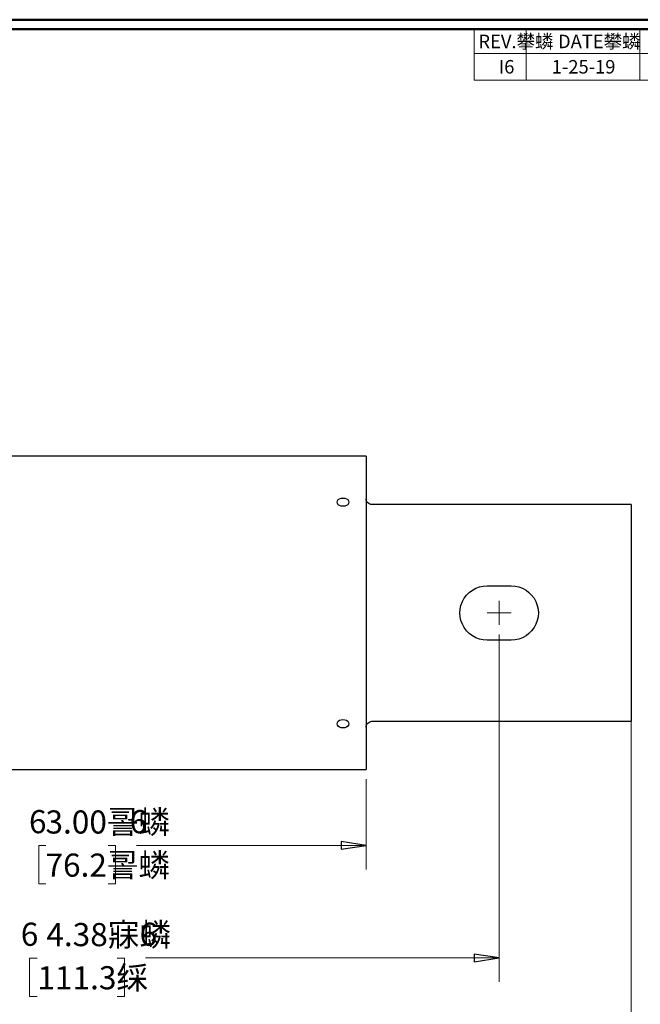
# Model space of a CAD drawing. Units: inches. Extents: x -5.2 to 5.1, y -3.9 to 4.
# Drawn here: x -1.5 to 1.7, y -1.2 to 3.9 of the extents above; entities that cross this region are included whole.
import ezdxf

# ---------------------------------------------------------------- set-up
doc = ezdxf.new("R2010")
doc.units = ezdxf.units.IN
doc.header["$MEASUREMENT"] = 0
doc.layers.add('Layer 1', color=7, linetype='Continuous')
doc.styles.add('21', font='Arial', dxfattribs={"height": 1})
doc.styles.add('22', font='Arial', dxfattribs={"height": 1})
doc.styles.add('23', font='Arial', dxfattribs={"height": 1})
doc.styles.add('24', font='Arial', dxfattribs={"height": 1})
doc.styles.add('31', font='Arial', dxfattribs={"height": 1})
doc.styles.add('32', font='Arial', dxfattribs={"height": 1})
doc.styles.add('38', font='Arial', dxfattribs={"height": 1})
doc.styles.add('39', font='Arial', dxfattribs={"height": 1})
doc.styles.add('5', font='Arial', dxfattribs={"height": 1})
doc.styles.add('6', font='Arial', dxfattribs={"height": 1})
doc.styles.add('7', font='Arial', dxfattribs={"height": 1})
doc.styles.add('8', font='Arial', dxfattribs={"height": 1})

msp = doc.modelspace()

# ---------------------------------------------------------------- linework, layer by layer
at = {"layer": 'Layer 1', "lineweight": 50}
for points in [[(-5.1708, 3.8792), (-5.1708, 3.8792), (5.1292, 3.8792), (5.1292, 3.8792)], [(-5.1208, 3.8292), (-5.1208, 3.8292), (5.0792, 3.8292), (5.0792, 3.8292)]]:
    msp.add_open_spline(points, degree=3, dxfattribs=at)
at = {"layer": 'Layer 1', "lineweight": 18}
for points in [[(0.8639, 3.8292), (0.8639, 3.8292), (0.8639, 3.5653), (0.8639, 3.5653)], [(5.0792, 3.8292), (5.0792, 3.8292), (0.8639, 3.8292), (0.8639, 3.8292)], [(1.1333, 3.8292), (1.1333, 3.8292), (1.1333, 3.7042), (1.1333, 3.7042)], [(1.7236, 3.8292), (1.7236, 3.8292), (1.7236, 3.7042), (1.7236, 3.7042)], [(0.8639, 3.7042), (0.8639, 3.7042), (5.0792, 3.7042), (5.0792, 3.7042)], [(1.1333, 3.7042), (1.1333, 3.7042), (1.1333, 3.5653), (1.1333, 3.5653)], [(1.7236, 3.7042), (1.7236, 3.7042), (1.7236, 3.5653), (1.7236, 3.5653)], [(0.8639, 3.5653), (0.8639, 3.5653), (5.0792, 3.5653), (5.0792, 3.5653)], [(0.9944, 0.8639), (0.9944, 0.8639), (0.9944, 0.7389), (0.9944, 0.7389)], [(0.9319, 0.8014), (0.9319, 0.8014), (1.0569, 0.8014), (1.0569, 0.8014)], [(0.9944, 0.6889), (0.9944, 0.6889), (0.9944, -1.1139), (0.9944, -1.1139)], [(1.6792, 0.2819), (1.6792, 0.2819), (1.6792, -1.7111), (1.6792, -1.7111)], [(0.3042, -0.0611), (0.3042, -0.0611), (0.3042, -0.5306), (0.3042, -0.5306)], [(-1.3583, -0.4056), (-1.3583, -0.4056), (-1.3958, -0.4056), (-1.3958, -0.4056)], [(-1.3958, -0.4056), (-1.3958, -0.4056), (-1.3958, -0.6042), (-1.3958, -0.6042)], [(-1.0347, -0.4056), (-1.0347, -0.4056), (-0.9972, -0.4056), (-0.9972, -0.4056)], [(-0.9972, -0.4056), (-0.9972, -0.4056), (-0.9972, -0.6042), (-0.9972, -0.6042)], [(0.3042, -0.4056), (0.3042, -0.4056), (-0.8875, -0.4056), (-0.8875, -0.4056)], [(-1.3958, -0.6042), (-1.3958, -0.6042), (-1.3583, -0.6042), (-1.3583, -0.6042)], [(-0.9972, -0.6042), (-0.9972, -0.6042), (-1.0347, -0.6042), (-1.0347, -0.6042)], [(-1.4042, -0.9903), (-1.4042, -0.9903), (-1.4431, -0.9903), (-1.4431, -0.9903)], [(-1.4431, -0.9903), (-1.4431, -0.9903), (-1.4431, -1.1889), (-1.4431, -1.1889)], [(-0.9889, -0.9903), (-0.9889, -0.9903), (-0.95, -0.9903), (-0.95, -0.9903)], [(-0.95, -0.9903), (-0.95, -0.9903), (-0.95, -1.1889), (-0.95, -1.1889)], [(0.9944, -0.9889), (0.9944, -0.9889), (-0.8417, -0.9889), (-0.8417, -0.9889)], [(-1.4431, -1.1889), (-1.4431, -1.1889), (-1.4042, -1.1889), (-1.4042, -1.1889)], [(-0.95, -1.1889), (-0.95, -1.1889), (-0.9889, -1.1889), (-0.9889, -1.1889)]]:
    msp.add_open_spline(points, degree=3, dxfattribs=at)
at = {"layer": 'Layer 1', "lineweight": 25}
for points in [[(0.3042, 1.6139), (0.3042, 1.6139), (-2.6958, 1.6139), (-2.6958, 1.6139)], [(1.6792, 1.3639), (1.6792, 1.3639), (0.3333, 1.3639), (0.3333, 1.3639)], [(1.6792, 1.2694), (1.6792, 1.2694), (1.6792, 0.3319), (1.6792, 0.3319)], [(0.9319, 0.9417), (0.9319, 0.9417), (1.0569, 0.9417), (1.0569, 0.9417)], [(1.0569, 0.6597), (1.0569, 0.6597), (0.9319, 0.6597), (0.9319, 0.6597)], [(0.3333, 0.2389), (0.3333, 0.2389), (1.6792, 0.2389), (1.6792, 0.2389)], [(-2.6958, -0.0111), (-2.6958, -0.0111), (0.3042, -0.0111), (0.3042, -0.0111)]]:
    msp.add_open_spline(points, degree=3, dxfattribs=at)
for points, knots in [([(0.3042, 1.6139), (0.3042, 1.6139), (0.3042, 1.6125), (0.3042, 1.6125), (0.3042, 1.6125), (0.3042, 1.6125), (0.3042, 1.6083), (0.3042, 1.6083), (0.3042, 1.6083), (0.3042, 1.6083), (0.3042, 1.6014), (0.3042, 1.6014), (0.3042, 1.6014), (0.3042, 1.6014), (0.3042, 1.5903), (0.3042, 1.5903), (0.3042, 1.5903), (0.3042, 1.5903), (0.3042, 1.5778), (0.3042, 1.5778), (0.3042, 1.5778), (0.3042, 1.5778), (0.3042, 1.5625), (0.3042, 1.5625), (0.3042, 1.5625), (0.3042, 1.5625), (0.3042, 1.5444), (0.3042, 1.5444), (0.3042, 1.5444), (0.3042, 1.5444), (0.3042, 1.5236), (0.3042, 1.5236), (0.3042, 1.5236), (0.3042, 1.5236), (0.3042, 1.5), (0.3042, 1.5), (0.3042, 1.5), (0.3042, 1.5), (0.3042, 1.475), (0.3042, 1.475), (0.3042, 1.475), (0.3042, 1.475), (0.3042, 1.4472), (0.3042, 1.4472), (0.3042, 1.4472), (0.3042, 1.4472), (0.3042, 1.4167), (0.3042, 1.4167), (0.3042, 1.4167), (0.3042, 1.4167), (0.3042, 1.3847), (0.3042, 1.3847), (0.3042, 1.3847), (0.3042, 1.3847), (0.3042, 1.35), (0.3042, 1.35), (0.3042, 1.35), (0.3042, 1.35), (0.3042, 1.3125), (0.3042, 1.3125), (0.3042, 1.3125), (0.3042, 1.3125), (0.3042, 1.275), (0.3042, 1.275), (0.3042, 1.275), (0.3042, 1.275), (0.3042, 1.2347), (0.3042, 1.2347), (0.3042, 1.2347), (0.3042, 1.2347), (0.3042, 1.1931), (0.3042, 1.1931), (0.3042, 1.1931), (0.3042, 1.1931), (0.3042, 1.15), (0.3042, 1.15), (0.3042, 1.15), (0.3042, 1.15), (0.3042, 1.1069), (0.3042, 1.1069), (0.3042, 1.1069), (0.3042, 1.1069), (0.3042, 1.0611), (0.3042, 1.0611), (0.3042, 1.0611), (0.3042, 1.0611), (0.3042, 1.0153), (0.3042, 1.0153), (0.3042, 1.0153), (0.3042, 1.0153), (0.3042, 0.9681), (0.3042, 0.9681), (0.3042, 0.9681), (0.3042, 0.9681), (0.3042, 0.9208), (0.3042, 0.9208), (0.3042, 0.9208), (0.3042, 0.9208), (0.3042, 0.8736), (0.3042, 0.8736), (0.3042, 0.8736), (0.3042, 0.8736), (0.3042, 0.825), (0.3042, 0.825), (0.3042, 0.825), (0.3042, 0.825), (0.3042, 0.7764), (0.3042, 0.7764), (0.3042, 0.7764), (0.3042, 0.7764), (0.3042, 0.7292), (0.3042, 0.7292), (0.3042, 0.7292), (0.3042, 0.7292), (0.3042, 0.6806), (0.3042, 0.6806), (0.3042, 0.6806), (0.3042, 0.6806), (0.3042, 0.6333), (0.3042, 0.6333), (0.3042, 0.6333), (0.3042, 0.6333), (0.3042, 0.5875), (0.3042, 0.5875), (0.3042, 0.5875), (0.3042, 0.5875), (0.3042, 0.5403), (0.3042, 0.5403), (0.3042, 0.5403), (0.3042, 0.5403), (0.3042, 0.4958), (0.3042, 0.4958), (0.3042, 0.4958), (0.3042, 0.4958), (0.3042, 0.4514), (0.3042, 0.4514), (0.3042, 0.4514), (0.3042, 0.4514), (0.3042, 0.4083), (0.3042, 0.4083), (0.3042, 0.4083), (0.3042, 0.4083), (0.3042, 0.3667), (0.3042, 0.3667), (0.3042, 0.3667), (0.3042, 0.3667), (0.3042, 0.3278), (0.3042, 0.3278), (0.3042, 0.3278), (0.3042, 0.3278), (0.3042, 0.2889), (0.3042, 0.2889), (0.3042, 0.2889), (0.3042, 0.2889), (0.3042, 0.2528), (0.3042, 0.2528), (0.3042, 0.2528), (0.3042, 0.2528), (0.3042, 0.2181), (0.3042, 0.2181), (0.3042, 0.2181), (0.3042, 0.2181), (0.3042, 0.1861), (0.3042, 0.1861), (0.3042, 0.1861), (0.3042, 0.1861), (0.3042, 0.1556), (0.3042, 0.1556), (0.3042, 0.1556), (0.3042, 0.1556), (0.3042, 0.1278), (0.3042, 0.1278), (0.3042, 0.1278), (0.3042, 0.1278), (0.3042, 0.1014), (0.3042, 0.1014), (0.3042, 0.1014), (0.3042, 0.1014), (0.3042, 0.0778), (0.3042, 0.0778), (0.3042, 0.0778), (0.3042, 0.0778), (0.3042, 0.0569), (0.3042, 0.0569), (0.3042, 0.0569), (0.3042, 0.0569), (0.3042, 0.0389), (0.3042, 0.0389), (0.3042, 0.0389), (0.3042, 0.0389), (0.3042, 0.0236), (0.3042, 0.0236), (0.3042, 0.0236), (0.3042, 0.0236), (0.3042, 0.0111), (0.3042, 0.0111), (0.3042, 0.0111), (0.3042, 0.0111), (0.3042, 0.0014), (0.3042, 0.0014), (0.3042, 0.0014), (0.3042, 0.0014), (0.3042, -0.0056), (0.3042, -0.0056), (0.3042, -0.0056), (0.3042, -0.0056), (0.3042, -0.0097), (0.3042, -0.0097), (0.3042, -0.0097), (0.3042, -0.0097), (0.3042, -0.0111), (0.3042, -0.0111)], [0, 0, 0, 0, 0.018519, 0.018519, 0.018519, 0.018519, 0.037037, 0.037037, 0.037037, 0.037037, 0.055556, 0.055556, 0.055556, 0.055556, 0.074074, 0.074074, 0.074074, 0.074074, 0.092593, 0.092593, 0.092593, 0.092593, 0.111111, 0.111111, 0.111111, 0.111111, 0.12963, 0.12963, 0.12963, 0.12963, 0.148148, 0.148148, 0.148148, 0.148148, 0.166667, 0.166667, 0.166667, 0.166667, 0.185185, 0.185185, 0.185185, 0.185185, 0.203704, 0.203704, 0.203704, 0.203704, 0.222222, 0.222222, 0.222222, 0.222222, 0.240741, 0.240741, 0.240741, 0.240741, 0.259259, 0.259259, 0.259259, 0.259259, 0.277778, 0.277778, 0.277778, 0.277778, 0.296296, 0.296296, 0.296296, 0.296296, 0.314815, 0.314815, 0.314815, 0.314815, 0.333333, 0.333333, 0.333333, 0.333333, 0.351852, 0.351852, 0.351852, 0.351852, 0.37037, 0.37037, 0.37037, 0.37037, 0.388889, 0.388889, 0.388889, 0.388889, 0.407407, 0.407407, 0.407407, 0.407407, 0.425926, 0.425926, 0.425926, 0.425926, 0.444444, 0.444444, 0.444444, 0.444444, 0.462963, 0.462963, 0.462963, 0.462963, 0.481481, 0.481481, 0.481481, 0.481481, 0.5, 0.5, 0.5, 0.5, 0.518519, 0.518519, 0.518519, 0.518519, 0.537037, 0.537037, 0.537037, 0.537037, 0.555556, 0.555556, 0.555556, 0.555556, 0.574074, 0.574074, 0.574074, 0.574074, 0.592593, 0.592593, 0.592593, 0.592593, 0.611111, 0.611111, 0.611111, 0.611111, 0.62963, 0.62963, 0.62963, 0.62963, 0.648148, 0.648148, 0.648148, 0.648148, 0.666667, 0.666667, 0.666667, 0.666667, 0.685185, 0.685185, 0.685185, 0.685185, 0.703704, 0.703704, 0.703704, 0.703704, 0.722222, 0.722222, 0.722222, 0.722222, 0.740741, 0.740741, 0.740741, 0.740741, 0.759259, 0.759259, 0.759259, 0.759259, 0.777778, 0.777778, 0.777778, 0.777778, 0.796296, 0.796296, 0.796296, 0.796296, 0.814815, 0.814815, 0.814815, 0.814815, 0.833333, 0.833333, 0.833333, 0.833333, 0.851852, 0.851852, 0.851852, 0.851852, 0.87037, 0.87037, 0.87037, 0.87037, 0.888889, 0.888889, 0.888889, 0.888889, 0.907407, 0.907407, 0.907407, 0.907407, 0.925926, 0.925926, 0.925926, 0.925926, 0.944444, 0.944444, 0.944444, 0.944444, 0.962963, 0.962963, 0.962963, 0.962963, 1, 1, 1, 1]), ([(0.2139, 1.375), (0.2139, 1.375), (0.2125, 1.3819), (0.2125, 1.3819), (0.2125, 1.3819), (0.2125, 1.3819), (0.2083, 1.3889), (0.2083, 1.3889), (0.2083, 1.3889), (0.2083, 1.3889), (0.2014, 1.3931), (0.2014, 1.3931), (0.2014, 1.3931), (0.2014, 1.3931), (0.1931, 1.3958), (0.1931, 1.3958), (0.1931, 1.3958), (0.1931, 1.3958), (0.1833, 1.3972), (0.1833, 1.3972), (0.1833, 1.3972), (0.1833, 1.3972), (0.1736, 1.3958), (0.1736, 1.3958), (0.1736, 1.3958), (0.1736, 1.3958), (0.1653, 1.3931), (0.1653, 1.3931), (0.1653, 1.3931), (0.1653, 1.3931), (0.1583, 1.3889), (0.1583, 1.3889), (0.1583, 1.3889), (0.1583, 1.3889), (0.1542, 1.3819), (0.1542, 1.3819), (0.1542, 1.3819), (0.1542, 1.3819), (0.1528, 1.375), (0.1528, 1.375), (0.1528, 1.375), (0.1528, 1.375), (0.1542, 1.3694), (0.1542, 1.3694), (0.1542, 1.3694), (0.1542, 1.3694), (0.1583, 1.3625), (0.1583, 1.3625), (0.1583, 1.3625), (0.1583, 1.3625), (0.1653, 1.3583), (0.1653, 1.3583), (0.1653, 1.3583), (0.1653, 1.3583), (0.1736, 1.3542), (0.1736, 1.3542), (0.1736, 1.3542), (0.1736, 1.3542), (0.1833, 1.3542), (0.1833, 1.3542), (0.1833, 1.3542), (0.1833, 1.3542), (0.1931, 1.3542), (0.1931, 1.3542), (0.1931, 1.3542), (0.1931, 1.3542), (0.2014, 1.3583), (0.2014, 1.3583), (0.2014, 1.3583), (0.2014, 1.3583), (0.2083, 1.3625), (0.2083, 1.3625), (0.2083, 1.3625), (0.2083, 1.3625), (0.2125, 1.3694), (0.2125, 1.3694), (0.2125, 1.3694), (0.2125, 1.3694), (0.2139, 1.375), (0.2139, 1.375)], [0, 0, 0, 0, 0.047619, 0.047619, 0.047619, 0.047619, 0.095238, 0.095238, 0.095238, 0.095238, 0.142857, 0.142857, 0.142857, 0.142857, 0.190476, 0.190476, 0.190476, 0.190476, 0.238095, 0.238095, 0.238095, 0.238095, 0.285714, 0.285714, 0.285714, 0.285714, 0.333333, 0.333333, 0.333333, 0.333333, 0.380952, 0.380952, 0.380952, 0.380952, 0.428571, 0.428571, 0.428571, 0.428571, 0.47619, 0.47619, 0.47619, 0.47619, 0.52381, 0.52381, 0.52381, 0.52381, 0.571429, 0.571429, 0.571429, 0.571429, 0.619048, 0.619048, 0.619048, 0.619048, 0.666667, 0.666667, 0.666667, 0.666667, 0.714286, 0.714286, 0.714286, 0.714286, 0.761905, 0.761905, 0.761905, 0.761905, 0.809524, 0.809524, 0.809524, 0.809524, 0.857143, 0.857143, 0.857143, 0.857143, 0.904762, 0.904762, 0.904762, 0.904762, 1, 1, 1, 1]), ([(0.3333, 1.3639), (0.3333, 1.3639), (0.3278, 1.3639), (0.3278, 1.3639), (0.3278, 1.3639), (0.3278, 1.3639), (0.3222, 1.3653), (0.3222, 1.3653), (0.3222, 1.3653), (0.3222, 1.3653), (0.3167, 1.3681), (0.3167, 1.3681), (0.3167, 1.3681), (0.3167, 1.3681), (0.3125, 1.3722), (0.3125, 1.3722), (0.3125, 1.3722), (0.3125, 1.3722), (0.3083, 1.3764), (0.3083, 1.3764), (0.3083, 1.3764), (0.3083, 1.3764), (0.3056, 1.3819), (0.3056, 1.3819), (0.3056, 1.3819), (0.3056, 1.3819), (0.3042, 1.3875), (0.3042, 1.3875), (0.3042, 1.3875), (0.3042, 1.3875), (0.3042, 1.3931), (0.3042, 1.3931)], [0, 0, 0, 0, 0.111111, 0.111111, 0.111111, 0.111111, 0.222222, 0.222222, 0.222222, 0.222222, 0.333333, 0.333333, 0.333333, 0.333333, 0.444444, 0.444444, 0.444444, 0.444444, 0.555556, 0.555556, 0.555556, 0.555556, 0.666667, 0.666667, 0.666667, 0.666667, 0.777778, 0.777778, 0.777778, 0.777778, 1, 1, 1, 1]), ([(1.6792, 1.3639), (1.6792, 1.3639), (1.6792, 1.3625), (1.6792, 1.3625), (1.6792, 1.3625), (1.6792, 1.3625), (1.6792, 1.3583), (1.6792, 1.3583), (1.6792, 1.3583), (1.6792, 1.3583), (1.6792, 1.3514), (1.6792, 1.3514), (1.6792, 1.3514), (1.6792, 1.3514), (1.6792, 1.3417), (1.6792, 1.3417), (1.6792, 1.3417), (1.6792, 1.3417), (1.6792, 1.3306), (1.6792, 1.3306), (1.6792, 1.3306), (1.6792, 1.3306), (1.6792, 1.3167), (1.6792, 1.3167), (1.6792, 1.3167), (1.6792, 1.3167), (1.6792, 1.3014), (1.6792, 1.3014), (1.6792, 1.3014), (1.6792, 1.3014), (1.6792, 1.2861), (1.6792, 1.2861), (1.6792, 1.2861), (1.6792, 1.2861), (1.6792, 1.2694), (1.6792, 1.2694)], [0, 0, 0, 0, 0.1, 0.1, 0.1, 0.1, 0.2, 0.2, 0.2, 0.2, 0.3, 0.3, 0.3, 0.3, 0.4, 0.4, 0.4, 0.4, 0.5, 0.5, 0.5, 0.5, 0.6, 0.6, 0.6, 0.6, 0.7, 0.7, 0.7, 0.7, 0.8, 0.8, 0.8, 0.8, 1, 1, 1, 1]), ([(0.9319, 0.6597), (0.9319, 0.6597), (0.9111, 0.6611), (0.9111, 0.6611), (0.9111, 0.6611), (0.9111, 0.6611), (0.8917, 0.6653), (0.8917, 0.6653), (0.8917, 0.6653), (0.8917, 0.6653), (0.8736, 0.6722), (0.8736, 0.6722), (0.8736, 0.6722), (0.8736, 0.6722), (0.8556, 0.6819), (0.8556, 0.6819), (0.8556, 0.6819), (0.8556, 0.6819), (0.8389, 0.6944), (0.8389, 0.6944), (0.8389, 0.6944), (0.8389, 0.6944), (0.825, 0.7083), (0.825, 0.7083), (0.825, 0.7083), (0.825, 0.7083), (0.8125, 0.725), (0.8125, 0.725), (0.8125, 0.725), (0.8125, 0.725), (0.8028, 0.7431), (0.8028, 0.7431), (0.8028, 0.7431), (0.8028, 0.7431), (0.7958, 0.7611), (0.7958, 0.7611), (0.7958, 0.7611), (0.7958, 0.7611), (0.7917, 0.7806), (0.7917, 0.7806), (0.7917, 0.7806), (0.7917, 0.7806), (0.7903, 0.8014), (0.7903, 0.8014), (0.7903, 0.8014), (0.7903, 0.8014), (0.7917, 0.8208), (0.7917, 0.8208), (0.7917, 0.8208), (0.7917, 0.8208), (0.7958, 0.8403), (0.7958, 0.8403), (0.7958, 0.8403), (0.7958, 0.8403), (0.8028, 0.8597), (0.8028, 0.8597), (0.8028, 0.8597), (0.8028, 0.8597), (0.8125, 0.8778), (0.8125, 0.8778), (0.8125, 0.8778), (0.8125, 0.8778), (0.825, 0.8931), (0.825, 0.8931), (0.825, 0.8931), (0.825, 0.8931), (0.8389, 0.9069), (0.8389, 0.9069), (0.8389, 0.9069), (0.8389, 0.9069), (0.8556, 0.9194), (0.8556, 0.9194), (0.8556, 0.9194), (0.8556, 0.9194), (0.8736, 0.9292), (0.8736, 0.9292), (0.8736, 0.9292), (0.8736, 0.9292), (0.8917, 0.9361), (0.8917, 0.9361), (0.8917, 0.9361), (0.8917, 0.9361), (0.9111, 0.9403), (0.9111, 0.9403), (0.9111, 0.9403), (0.9111, 0.9403), (0.9319, 0.9417), (0.9319, 0.9417)], [0, 0, 0, 0, 0.043478, 0.043478, 0.043478, 0.043478, 0.086957, 0.086957, 0.086957, 0.086957, 0.130435, 0.130435, 0.130435, 0.130435, 0.173913, 0.173913, 0.173913, 0.173913, 0.217391, 0.217391, 0.217391, 0.217391, 0.26087, 0.26087, 0.26087, 0.26087, 0.304348, 0.304348, 0.304348, 0.304348, 0.347826, 0.347826, 0.347826, 0.347826, 0.391304, 0.391304, 0.391304, 0.391304, 0.434783, 0.434783, 0.434783, 0.434783, 0.478261, 0.478261, 0.478261, 0.478261, 0.521739, 0.521739, 0.521739, 0.521739, 0.565217, 0.565217, 0.565217, 0.565217, 0.608696, 0.608696, 0.608696, 0.608696, 0.652174, 0.652174, 0.652174, 0.652174, 0.695652, 0.695652, 0.695652, 0.695652, 0.73913, 0.73913, 0.73913, 0.73913, 0.782609, 0.782609, 0.782609, 0.782609, 0.826087, 0.826087, 0.826087, 0.826087, 0.869565, 0.869565, 0.869565, 0.869565, 0.913043, 0.913043, 0.913043, 0.913043, 1, 1, 1, 1]), ([(1.0569, 0.9417), (1.0569, 0.9417), (1.0764, 0.9403), (1.0764, 0.9403), (1.0764, 0.9403), (1.0764, 0.9403), (1.0958, 0.9361), (1.0958, 0.9361), (1.0958, 0.9361), (1.0958, 0.9361), (1.1153, 0.9292), (1.1153, 0.9292), (1.1153, 0.9292), (1.1153, 0.9292), (1.1333, 0.9194), (1.1333, 0.9194), (1.1333, 0.9194), (1.1333, 0.9194), (1.1486, 0.9069), (1.1486, 0.9069), (1.1486, 0.9069), (1.1486, 0.9069), (1.1625, 0.8931), (1.1625, 0.8931), (1.1625, 0.8931), (1.1625, 0.8931), (1.175, 0.8778), (1.175, 0.8778), (1.175, 0.8778), (1.175, 0.8778), (1.1847, 0.8597), (1.1847, 0.8597), (1.1847, 0.8597), (1.1847, 0.8597), (1.1917, 0.8403), (1.1917, 0.8403), (1.1917, 0.8403), (1.1917, 0.8403), (1.1958, 0.8208), (1.1958, 0.8208), (1.1958, 0.8208), (1.1958, 0.8208), (1.1972, 0.8014), (1.1972, 0.8014), (1.1972, 0.8014), (1.1972, 0.8014), (1.1958, 0.7806), (1.1958, 0.7806), (1.1958, 0.7806), (1.1958, 0.7806), (1.1917, 0.7611), (1.1917, 0.7611), (1.1917, 0.7611), (1.1917, 0.7611), (1.1847, 0.7431), (1.1847, 0.7431), (1.1847, 0.7431), (1.1847, 0.7431), (1.175, 0.725), (1.175, 0.725), (1.175, 0.725), (1.175, 0.725), (1.1625, 0.7083), (1.1625, 0.7083), (1.1625, 0.7083), (1.1625, 0.7083), (1.1486, 0.6944), (1.1486, 0.6944), (1.1486, 0.6944), (1.1486, 0.6944), (1.1333, 0.6819), (1.1333, 0.6819), (1.1333, 0.6819), (1.1333, 0.6819), (1.1153, 0.6722), (1.1153, 0.6722), (1.1153, 0.6722), (1.1153, 0.6722), (1.0958, 0.6653), (1.0958, 0.6653), (1.0958, 0.6653), (1.0958, 0.6653), (1.0764, 0.6611), (1.0764, 0.6611), (1.0764, 0.6611), (1.0764, 0.6611), (1.0569, 0.6597), (1.0569, 0.6597)], [0, 0, 0, 0, 0.043478, 0.043478, 0.043478, 0.043478, 0.086957, 0.086957, 0.086957, 0.086957, 0.130435, 0.130435, 0.130435, 0.130435, 0.173913, 0.173913, 0.173913, 0.173913, 0.217391, 0.217391, 0.217391, 0.217391, 0.26087, 0.26087, 0.26087, 0.26087, 0.304348, 0.304348, 0.304348, 0.304348, 0.347826, 0.347826, 0.347826, 0.347826, 0.391304, 0.391304, 0.391304, 0.391304, 0.434783, 0.434783, 0.434783, 0.434783, 0.478261, 0.478261, 0.478261, 0.478261, 0.521739, 0.521739, 0.521739, 0.521739, 0.565217, 0.565217, 0.565217, 0.565217, 0.608696, 0.608696, 0.608696, 0.608696, 0.652174, 0.652174, 0.652174, 0.652174, 0.695652, 0.695652, 0.695652, 0.695652, 0.73913, 0.73913, 0.73913, 0.73913, 0.782609, 0.782609, 0.782609, 0.782609, 0.826087, 0.826087, 0.826087, 0.826087, 0.869565, 0.869565, 0.869565, 0.869565, 0.913043, 0.913043, 0.913043, 0.913043, 1, 1, 1, 1]), ([(1.6792, 0.3319), (1.6792, 0.3319), (1.6792, 0.3167), (1.6792, 0.3167), (1.6792, 0.3167), (1.6792, 0.3167), (1.6792, 0.3), (1.6792, 0.3), (1.6792, 0.3), (1.6792, 0.3), (1.6792, 0.2861), (1.6792, 0.2861), (1.6792, 0.2861), (1.6792, 0.2861), (1.6792, 0.2722), (1.6792, 0.2722), (1.6792, 0.2722), (1.6792, 0.2722), (1.6792, 0.2611), (1.6792, 0.2611), (1.6792, 0.2611), (1.6792, 0.2611), (1.6792, 0.2514), (1.6792, 0.2514), (1.6792, 0.2514), (1.6792, 0.2514), (1.6792, 0.2444), (1.6792, 0.2444), (1.6792, 0.2444), (1.6792, 0.2444), (1.6792, 0.2403), (1.6792, 0.2403), (1.6792, 0.2403), (1.6792, 0.2403), (1.6792, 0.2389), (1.6792, 0.2389)], [0, 0, 0, 0, 0.1, 0.1, 0.1, 0.1, 0.2, 0.2, 0.2, 0.2, 0.3, 0.3, 0.3, 0.3, 0.4, 0.4, 0.4, 0.4, 0.5, 0.5, 0.5, 0.5, 0.6, 0.6, 0.6, 0.6, 0.7, 0.7, 0.7, 0.7, 0.8, 0.8, 0.8, 0.8, 1, 1, 1, 1]), ([(0.2139, 0.2264), (0.2139, 0.2264), (0.2125, 0.2333), (0.2125, 0.2333), (0.2125, 0.2333), (0.2125, 0.2333), (0.2083, 0.2389), (0.2083, 0.2389), (0.2083, 0.2389), (0.2083, 0.2389), (0.2014, 0.2444), (0.2014, 0.2444), (0.2014, 0.2444), (0.2014, 0.2444), (0.1931, 0.2472), (0.1931, 0.2472), (0.1931, 0.2472), (0.1931, 0.2472), (0.1833, 0.2486), (0.1833, 0.2486), (0.1833, 0.2486), (0.1833, 0.2486), (0.1736, 0.2472), (0.1736, 0.2472), (0.1736, 0.2472), (0.1736, 0.2472), (0.1653, 0.2444), (0.1653, 0.2444), (0.1653, 0.2444), (0.1653, 0.2444), (0.1583, 0.2389), (0.1583, 0.2389), (0.1583, 0.2389), (0.1583, 0.2389), (0.1542, 0.2333), (0.1542, 0.2333), (0.1542, 0.2333), (0.1542, 0.2333), (0.1528, 0.2264), (0.1528, 0.2264), (0.1528, 0.2264), (0.1528, 0.2264), (0.1542, 0.2194), (0.1542, 0.2194), (0.1542, 0.2194), (0.1542, 0.2194), (0.1583, 0.2139), (0.1583, 0.2139), (0.1583, 0.2139), (0.1583, 0.2139), (0.1653, 0.2083), (0.1653, 0.2083), (0.1653, 0.2083), (0.1653, 0.2083), (0.1736, 0.2056), (0.1736, 0.2056), (0.1736, 0.2056), (0.1736, 0.2056), (0.1833, 0.2042), (0.1833, 0.2042), (0.1833, 0.2042), (0.1833, 0.2042), (0.1931, 0.2056), (0.1931, 0.2056), (0.1931, 0.2056), (0.1931, 0.2056), (0.2014, 0.2083), (0.2014, 0.2083), (0.2014, 0.2083), (0.2014, 0.2083), (0.2083, 0.2139), (0.2083, 0.2139), (0.2083, 0.2139), (0.2083, 0.2139), (0.2125, 0.2194), (0.2125, 0.2194), (0.2125, 0.2194), (0.2125, 0.2194), (0.2139, 0.2264), (0.2139, 0.2264)], [0, 0, 0, 0, 0.047619, 0.047619, 0.047619, 0.047619, 0.095238, 0.095238, 0.095238, 0.095238, 0.142857, 0.142857, 0.142857, 0.142857, 0.190476, 0.190476, 0.190476, 0.190476, 0.238095, 0.238095, 0.238095, 0.238095, 0.285714, 0.285714, 0.285714, 0.285714, 0.333333, 0.333333, 0.333333, 0.333333, 0.380952, 0.380952, 0.380952, 0.380952, 0.428571, 0.428571, 0.428571, 0.428571, 0.47619, 0.47619, 0.47619, 0.47619, 0.52381, 0.52381, 0.52381, 0.52381, 0.571429, 0.571429, 0.571429, 0.571429, 0.619048, 0.619048, 0.619048, 0.619048, 0.666667, 0.666667, 0.666667, 0.666667, 0.714286, 0.714286, 0.714286, 0.714286, 0.761905, 0.761905, 0.761905, 0.761905, 0.809524, 0.809524, 0.809524, 0.809524, 0.857143, 0.857143, 0.857143, 0.857143, 0.904762, 0.904762, 0.904762, 0.904762, 1, 1, 1, 1]), ([(0.3042, 0.2083), (0.3042, 0.2083), (0.3042, 0.2139), (0.3042, 0.2139), (0.3042, 0.2139), (0.3042, 0.2139), (0.3056, 0.2194), (0.3056, 0.2194), (0.3056, 0.2194), (0.3056, 0.2194), (0.3083, 0.225), (0.3083, 0.225), (0.3083, 0.225), (0.3083, 0.225), (0.3125, 0.2292), (0.3125, 0.2292), (0.3125, 0.2292), (0.3125, 0.2292), (0.3167, 0.2333), (0.3167, 0.2333), (0.3167, 0.2333), (0.3167, 0.2333), (0.3222, 0.2361), (0.3222, 0.2361), (0.3222, 0.2361), (0.3222, 0.2361), (0.3278, 0.2375), (0.3278, 0.2375), (0.3278, 0.2375), (0.3278, 0.2375), (0.3333, 0.2389), (0.3333, 0.2389)], [0, 0, 0, 0, 0.111111, 0.111111, 0.111111, 0.111111, 0.222222, 0.222222, 0.222222, 0.222222, 0.333333, 0.333333, 0.333333, 0.333333, 0.444444, 0.444444, 0.444444, 0.444444, 0.555556, 0.555556, 0.555556, 0.555556, 0.666667, 0.666667, 0.666667, 0.666667, 0.777778, 0.777778, 0.777778, 0.777778, 1, 1, 1, 1])]:
    msp.add_open_spline(points, degree=3, knots=knots, dxfattribs=at)
at = {"layer": 'Layer 1', "lineweight": 18}
for points in [[(0.3042, -0.4056), (0.3042, -0.4056), (0.1736, -0.425), (0.1736, -0.425), (0.1736, -0.425), (0.1736, -0.425), (0.1736, -0.3847), (0.1736, -0.3847), (0.1736, -0.3847), (0.1736, -0.3847), (0.3042, -0.4056), (0.3042, -0.4056)], [(0.9944, -0.9889), (0.9944, -0.9889), (0.8639, -1.0097), (0.8639, -1.0097), (0.8639, -1.0097), (0.8639, -1.0097), (0.8639, -0.9694), (0.8639, -0.9694), (0.8639, -0.9694), (0.8639, -0.9694), (0.9944, -0.9889), (0.9944, -0.9889)]]:
    msp.add_open_spline(points, degree=3, knots=[0, 0, 0, 0, 0.25, 0.25, 0.25, 0.25, 0.5, 0.5, 0.5, 0.5, 1, 1, 1, 1], dxfattribs=at)
at = {"layer": 'Layer 1'}
for points in [[(0.3042, -0.4056), (0.3042, -0.4056), (0.1736, -0.425), (0.1736, -0.425), (0.1736, -0.425), (0.1736, -0.425), (0.1736, -0.3847), (0.1736, -0.3847), (0.1736, -0.3847), (0.1736, -0.3847), (0.3042, -0.4056), (0.3042, -0.4056)], [(0.9944, -0.9889), (0.9944, -0.9889), (0.8639, -1.0097), (0.8639, -1.0097), (0.8639, -1.0097), (0.8639, -1.0097), (0.8639, -0.9694), (0.8639, -0.9694), (0.8639, -0.9694), (0.8639, -0.9694), (0.9944, -0.9889), (0.9944, -0.9889)]]:
    msp.add_open_spline(points, degree=3, knots=[0, 0, 0, 0, 0.25, 0.25, 0.25, 0.25, 0.5, 0.5, 0.5, 0.5, 1, 1, 1, 1], dxfattribs=at)

# ---------------------------------------------------------------- texts
for s, height, style, width, p in [('REV.攀䗲', 0.07, '31', 0.999715, (0.886, 3.7313)), ('DATE攀䗲', 0.07, '32', 0.99959, (1.2992, 3.7313)), ('I6', 0.07, '38', 0.997462, (0.9922, 3.5998)), ('1-25-19', 0.07, '39', 0.997012, (1.267, 3.5998)), (' 6', 0.12, '5', 1.000899, (-1.4829, -0.3419)), ('3.00䛐䗲', 0.12, '6', 1.001201, (-1.3604, -0.3437)), (' 6', 0.12, '8', 1.0015, (-0.9603, -0.3419)), ('76.2䛐䗲', 0.12, '7', 1.001201, (-1.3604, -0.5675)), (' 6', 0.12, '21', 1.003304, (-1.5254, -0.9262)), ('4.38寐䗲', 0.12, '22', 1.003606, (-1.3563, -0.928)), (' 6', 0.12, '24', 1.003906, (-0.9089, -0.9262)), ('111.3䌽', 0.12, '23', 1.003606, (-1.4026, -1.1519))]:
    msp.add_text(s, height=height, dxfattribs=dict(at, style=style, width=width)).set_placement(p)

doc.saveas('drawing.dxf')
